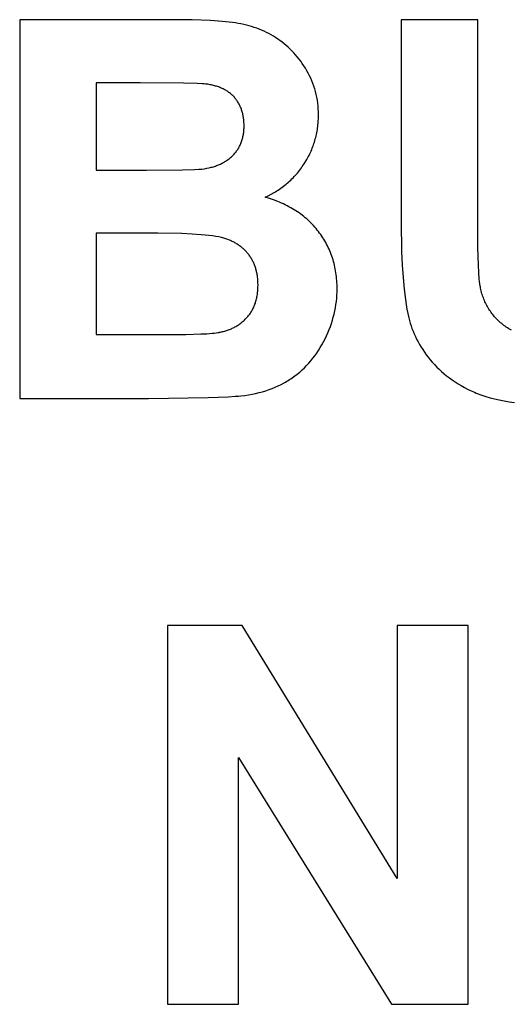
# Model space of a CAD drawing. Units: millimetres. Extents: x -3999 to 4000, y 6249 to 14248.
# Drawn here: x -315 to -153, y 10199 to 10524 of the extents above; entities that cross this region are included whole.
import ezdxf

# ---------------------------------------------------------------- set-up
doc = ezdxf.new("R2010")
doc.units = ezdxf.units.MM
doc.layers.add('DWG', color=7, linetype='Continuous', true_color=0x000000)

msp = doc.modelspace()

# ---------------------------------------------------------------- linework, layer by layer
at = {"layer": 'DWG', "color": 2, "true_color": 0xffff00}
for p, q in [((-264.63, 10523.66, 843.12), (-314.59, 10523.66, 843.12)), ((-314.59, 10523.66, 843.12), (-314.59, 10398.66, 843.12)), ((-257.68, 10523.59, 843.12), (-264.63, 10523.66, 843.12)), ((-251.68, 10523.35, 843.12), (-257.68, 10523.59, 843.12)), ((-163.5, 10523.66, 843.12), (-188.74, 10523.66, 843.12)), ((-188.74, 10523.66, 843.12), (-188.74, 10456.99, 843.12)), ((-163.5, 10455.96, 843.12), (-163.5, 10523.66, 843.12)), ((-249.03, 10523.18, 843.12), (-251.68, 10523.35, 843.12)), ((-246.62, 10522.97, 843.12), (-249.03, 10523.18, 843.12)), ((-244.44, 10522.72, 843.12), (-246.62, 10522.97, 843.12)), ((-243.44, 10522.58, 843.12), (-244.44, 10522.72, 843.12)), ((-242.5, 10522.43, 843.12), (-243.44, 10522.58, 843.12)), ((-241.6, 10522.26, 843.12), (-242.5, 10522.43, 843.12)), ((-240.7, 10522.08, 843.12), (-241.6, 10522.26, 843.12)), ((-239.82, 10521.87, 843.12), (-240.7, 10522.08, 843.12)), ((-238.95, 10521.64, 843.12), (-239.82, 10521.87, 843.12)), ((-238.09, 10521.39, 843.12), (-238.95, 10521.64, 843.12)), ((-237.25, 10521.12, 843.12), (-238.09, 10521.39, 843.12)), ((-236.42, 10520.83, 843.12), (-237.25, 10521.12, 843.12)), ((-235.59, 10520.52, 843.12), (-236.42, 10520.83, 843.12)), ((-234.78, 10520.19, 843.12), (-235.59, 10520.52, 843.12)), ((-233.99, 10519.83, 843.12), (-234.78, 10520.19, 843.12)), ((-233.2, 10519.46, 843.12), (-233.99, 10519.83, 843.12)), ((-232.43, 10519.06, 843.12), (-233.2, 10519.46, 843.12)), ((-231.67, 10518.64, 843.12), (-232.43, 10519.06, 843.12)), ((-230.92, 10518.21, 843.12), (-231.67, 10518.64, 843.12)), ((-230.18, 10517.75, 843.12), (-230.92, 10518.21, 843.12)), ((-229.45, 10517.27, 843.12), (-230.18, 10517.75, 843.12)), ((-228.74, 10516.77, 843.12), (-229.45, 10517.27, 843.12)), ((-228.05, 10516.25, 843.12), (-228.74, 10516.77, 843.12)), ((-227.36, 10515.71, 843.12), (-228.05, 10516.25, 843.12)), ((-226.7, 10515.14, 843.12), (-227.36, 10515.71, 843.12)), ((-226.04, 10514.56, 843.12), (-226.7, 10515.14, 843.12)), ((-225.41, 10513.96, 843.12), (-226.04, 10514.56, 843.12)), ((-224.79, 10513.34, 843.12), (-225.41, 10513.96, 843.12)), ((-224.18, 10512.7, 843.12), (-224.79, 10513.34, 843.12)), ((-223.59, 10512.03, 843.12), (-224.18, 10512.7, 843.12)), ((-223.01, 10511.35, 843.12), (-223.59, 10512.03, 843.12)), ((-222.45, 10510.65, 843.12), (-223.01, 10511.35, 843.12)), ((-221.9, 10509.92, 843.12), (-222.45, 10510.65, 843.12)), ((-221.37, 10509.18, 843.12), (-221.9, 10509.92, 843.12)), ((-220.85, 10508.41, 843.12), (-221.37, 10509.18, 843.12)), ((-220.35, 10507.63, 843.12), (-220.85, 10508.41, 843.12)), ((-219.86, 10506.82, 843.12), (-220.35, 10507.63, 843.12)), ((-219.4, 10506, 843.12), (-219.86, 10506.82, 843.12)), ((-218.96, 10505.17, 843.12), (-219.4, 10506, 843.12)), ((-218.56, 10504.32, 843.12), (-218.96, 10505.17, 843.12)), ((-218.18, 10503.46, 843.12), (-218.56, 10504.32, 843.12)), ((-274.86, 10502.86, 843.12), (-289.35, 10502.86, 843.12)), ((-289.35, 10502.86, 843.12), (-289.35, 10473.95, 843.12)), ((-260.56, 10502.75, 843.12), (-274.86, 10502.86, 843.12)), ((-256.04, 10502.62, 843.12), (-260.56, 10502.75, 843.12)), ((-254.44, 10502.53, 843.12), (-256.04, 10502.62, 843.12)), ((-253.81, 10502.48, 843.12), (-254.44, 10502.53, 843.12)), ((-253.29, 10502.43, 843.12), (-253.81, 10502.48, 843.12)), ((-252.51, 10502.33, 843.12), (-253.29, 10502.43, 843.12)), ((-251.76, 10502.2, 843.12), (-252.51, 10502.33, 843.12)), ((-251.39, 10502.12, 843.12), (-251.76, 10502.2, 843.12)), ((-251.03, 10502.04, 843.12), (-251.39, 10502.12, 843.12)), ((-250.68, 10501.96, 843.12), (-251.03, 10502.04, 843.12)), ((-250.33, 10501.87, 843.12), (-250.68, 10501.96, 843.12)), ((-249.98, 10501.77, 843.12), (-250.33, 10501.87, 843.12)), ((-249.65, 10501.67, 843.12), (-249.98, 10501.77, 843.12)), ((-249.32, 10501.57, 843.12), (-249.65, 10501.67, 843.12)), ((-248.99, 10501.45, 843.12), (-249.32, 10501.57, 843.12)), ((-248.67, 10501.34, 843.12), (-248.99, 10501.45, 843.12)), ((-248.36, 10501.21, 843.12), (-248.67, 10501.34, 843.12)), ((-248.06, 10501.09, 843.12), (-248.36, 10501.21, 843.12)), ((-247.75, 10500.95, 843.12), (-248.06, 10501.09, 843.12)), ((-247.46, 10500.81, 843.12), (-247.75, 10500.95, 843.12)), ((-247.17, 10500.67, 843.12), (-247.46, 10500.81, 843.12)), ((-217.84, 10502.59, 843.12), (-218.18, 10503.46, 843.12)), ((-217.52, 10501.71, 843.12), (-217.84, 10502.59, 843.12)), ((-217.24, 10500.81, 843.12), (-217.52, 10501.71, 843.12)), ((-216.98, 10499.91, 843.12), (-217.24, 10500.81, 843.12)), ((-246.89, 10500.51, 843.12), (-247.17, 10500.67, 843.12)), ((-246.62, 10500.36, 843.12), (-246.89, 10500.51, 843.12)), ((-246.35, 10500.19, 843.12), (-246.62, 10500.36, 843.12)), ((-246.08, 10500.03, 843.12), (-246.35, 10500.19, 843.12)), ((-245.82, 10499.85, 843.12), (-246.08, 10500.03, 843.12)), ((-245.57, 10499.67, 843.12), (-245.82, 10499.85, 843.12)), ((-245.33, 10499.49, 843.12), (-245.57, 10499.67, 843.12)), ((-245.09, 10499.3, 843.12), (-245.33, 10499.49, 843.12)), ((-244.85, 10499.1, 843.12), (-245.09, 10499.3, 843.12)), ((-244.63, 10498.9, 843.12), (-244.85, 10499.1, 843.12)), ((-244.41, 10498.7, 843.12), (-244.63, 10498.9, 843.12)), ((-244.19, 10498.48, 843.12), (-244.41, 10498.7, 843.12)), ((-243.98, 10498.26, 843.12), (-244.19, 10498.48, 843.12)), ((-243.78, 10498.04, 843.12), (-243.98, 10498.26, 843.12)), ((-243.58, 10497.81, 843.12), (-243.78, 10498.04, 843.12)), ((-243.39, 10497.58, 843.12), (-243.58, 10497.81, 843.12)), ((-243.21, 10497.34, 843.12), (-243.39, 10497.58, 843.12)), ((-216.76, 10498.99, 843.12), (-216.98, 10499.91, 843.12)), ((-216.56, 10498.05, 843.12), (-216.76, 10498.99, 843.12)), ((-216.4, 10497.11, 843.12), (-216.56, 10498.05, 843.12)), ((-243.03, 10497.1, 843.12), (-243.21, 10497.34, 843.12)), ((-242.86, 10496.86, 843.12), (-243.03, 10497.1, 843.12)), ((-242.69, 10496.61, 843.12), (-242.86, 10496.86, 843.12)), ((-242.53, 10496.35, 843.12), (-242.69, 10496.61, 843.12)), ((-242.38, 10496.09, 843.12), (-242.53, 10496.35, 843.12)), ((-242.23, 10495.83, 843.12), (-242.38, 10496.09, 843.12)), ((-242.09, 10495.56, 843.12), (-242.23, 10495.83, 843.12)), ((-241.96, 10495.29, 843.12), (-242.09, 10495.56, 843.12)), ((-241.83, 10495.02, 843.12), (-241.96, 10495.29, 843.12)), ((-241.71, 10494.74, 843.12), (-241.83, 10495.02, 843.12)), ((-241.59, 10494.45, 843.12), (-241.71, 10494.74, 843.12)), ((-241.48, 10494.17, 843.12), (-241.59, 10494.45, 843.12)), ((-216.27, 10496.15, 843.12), (-216.4, 10497.11, 843.12)), ((-216.16, 10495.18, 843.12), (-216.27, 10496.15, 843.12)), ((-216.09, 10494.2, 843.12), (-216.16, 10495.18, 843.12)), ((-241.38, 10493.87, 843.12), (-241.48, 10494.17, 843.12)), ((-241.28, 10493.58, 843.12), (-241.38, 10493.87, 843.12)), ((-241.19, 10493.28, 843.12), (-241.28, 10493.58, 843.12)), ((-241.11, 10492.97, 843.12), (-241.19, 10493.28, 843.12)), ((-241.03, 10492.66, 843.12), (-241.11, 10492.97, 843.12)), ((-240.96, 10492.35, 843.12), (-241.03, 10492.66, 843.12)), ((-240.89, 10492.03, 843.12), (-240.96, 10492.35, 843.12)), ((-240.83, 10491.71, 843.12), (-240.89, 10492.03, 843.12)), ((-240.78, 10491.38, 843.12), (-240.83, 10491.71, 843.12)), ((-240.73, 10491.05, 843.12), (-240.78, 10491.38, 843.12)), ((-240.69, 10490.72, 843.12), (-240.73, 10491.05, 843.12)), ((-216.1, 10490.03, 843.12), (-216.04, 10491.11, 843.12)), ((-216.04, 10493.21, 843.12), (-216.09, 10494.2, 843.12)), ((-216.03, 10492.2, 843.12), (-216.04, 10493.21, 843.12)), ((-216.04, 10491.11, 843.12), (-216.03, 10492.2, 843.12)), ((-240.66, 10490.38, 843.12), (-240.69, 10490.72, 843.12)), ((-240.63, 10490.03, 843.12), (-240.66, 10490.38, 843.12)), ((-240.61, 10489.69, 843.12), (-240.63, 10490.03, 843.12)), ((-240.59, 10489.34, 843.12), (-240.61, 10489.69, 843.12)), ((-240.61, 10487.5, 843.12), (-240.6, 10487.87, 843.12)), ((-240.6, 10487.87, 843.12), (-240.59, 10488.24, 843.12)), ((-240.59, 10488.98, 843.12), (-240.59, 10489.34, 843.12)), ((-240.58, 10488.62, 843.12), (-240.59, 10488.98, 843.12)), ((-240.59, 10488.24, 843.12), (-240.58, 10488.62, 843.12)), ((-216.4, 10487.37, 843.12), (-216.32, 10487.9, 843.12)), ((-216.32, 10487.9, 843.12), (-216.25, 10488.43, 843.12)), ((-216.25, 10488.43, 843.12), (-216.19, 10488.96, 843.12)), ((-216.19, 10488.96, 843.12), (-216.14, 10489.49, 843.12)), ((-216.14, 10489.49, 843.12), (-216.1, 10490.03, 843.12)), ((-241.1, 10484.41, 843.12), (-241.02, 10484.73, 843.12)), ((-241.02, 10484.73, 843.12), (-240.94, 10485.06, 843.12)), ((-240.94, 10485.06, 843.12), (-240.88, 10485.4, 843.12)), ((-240.88, 10485.4, 843.12), (-240.81, 10485.74, 843.12)), ((-240.81, 10485.74, 843.12), (-240.76, 10486.08, 843.12)), ((-240.76, 10486.08, 843.12), (-240.71, 10486.43, 843.12)), ((-240.71, 10486.43, 843.12), (-240.67, 10486.78, 843.12)), ((-240.67, 10486.78, 843.12), (-240.64, 10487.14, 843.12)), ((-240.64, 10487.14, 843.12), (-240.61, 10487.5, 843.12)), ((-217.07, 10484.29, 843.12), (-216.93, 10484.79, 843.12)), ((-216.93, 10484.79, 843.12), (-216.81, 10485.3, 843.12)), ((-216.81, 10485.3, 843.12), (-216.69, 10485.82, 843.12)), ((-216.69, 10485.82, 843.12), (-216.58, 10486.33, 843.12)), ((-216.58, 10486.33, 843.12), (-216.49, 10486.85, 843.12)), ((-216.49, 10486.85, 843.12), (-216.4, 10487.37, 843.12)), ((-242.5, 10481.13, 843.12), (-242.34, 10481.4, 843.12)), ((-242.34, 10481.4, 843.12), (-242.18, 10481.68, 843.12)), ((-242.18, 10481.68, 843.12), (-242.03, 10481.97, 843.12)), ((-242.03, 10481.97, 843.12), (-241.89, 10482.26, 843.12)), ((-241.89, 10482.26, 843.12), (-241.76, 10482.55, 843.12)), ((-241.76, 10482.55, 843.12), (-241.63, 10482.85, 843.12)), ((-241.63, 10482.85, 843.12), (-241.51, 10483.15, 843.12)), ((-241.51, 10483.15, 843.12), (-241.4, 10483.46, 843.12)), ((-241.4, 10483.46, 843.12), (-241.29, 10483.77, 843.12)), ((-241.29, 10483.77, 843.12), (-241.19, 10484.09, 843.12)), ((-241.19, 10484.09, 843.12), (-241.1, 10484.41, 843.12)), ((-218.26, 10480.81, 843.12), (-218.06, 10481.3, 843.12)), ((-218.06, 10481.3, 843.12), (-217.87, 10481.79, 843.12)), ((-217.87, 10481.79, 843.12), (-217.69, 10482.28, 843.12)), ((-217.69, 10482.28, 843.12), (-217.52, 10482.78, 843.12)), ((-217.52, 10482.78, 843.12), (-217.36, 10483.28, 843.12)), ((-217.36, 10483.28, 843.12), (-217.21, 10483.78, 843.12)), ((-217.21, 10483.78, 843.12), (-217.07, 10484.29, 843.12)), ((-245.26, 10477.97, 843.12), (-245.01, 10478.19, 843.12)), ((-245.01, 10478.19, 843.12), (-244.77, 10478.4, 843.12)), ((-244.77, 10478.4, 843.12), (-244.53, 10478.63, 843.12)), ((-244.53, 10478.63, 843.12), (-244.29, 10478.86, 843.12)), ((-244.29, 10478.86, 843.12), (-244.06, 10479.09, 843.12)), ((-244.06, 10479.09, 843.12), (-243.84, 10479.33, 843.12)), ((-243.84, 10479.33, 843.12), (-243.63, 10479.57, 843.12)), ((-243.63, 10479.57, 843.12), (-243.42, 10479.82, 843.12)), ((-243.42, 10479.82, 843.12), (-243.22, 10480.07, 843.12)), ((-243.22, 10480.07, 843.12), (-243.03, 10480.33, 843.12)), ((-243.03, 10480.33, 843.12), (-242.85, 10480.59, 843.12)), ((-242.85, 10480.59, 843.12), (-242.67, 10480.86, 843.12)), ((-242.67, 10480.86, 843.12), (-242.5, 10481.13, 843.12)), ((-219.65, 10477.94, 843.12), (-219.39, 10478.41, 843.12)), ((-219.39, 10478.41, 843.12), (-219.15, 10478.89, 843.12)), ((-219.15, 10478.89, 843.12), (-218.91, 10479.36, 843.12)), ((-218.91, 10479.36, 843.12), (-218.69, 10479.84, 843.12)), ((-218.69, 10479.84, 843.12), (-218.47, 10480.32, 843.12)), ((-218.47, 10480.32, 843.12), (-218.26, 10480.81, 843.12)), ((-252.9, 10474.62, 843.12), (-252.15, 10474.77, 843.12)), ((-252.15, 10474.77, 843.12), (-251.78, 10474.86, 843.12)), ((-251.78, 10474.86, 843.12), (-251.41, 10474.95, 843.12)), ((-251.41, 10474.95, 843.12), (-251.05, 10475.04, 843.12)), ((-251.05, 10475.04, 843.12), (-250.7, 10475.15, 843.12)), ((-250.7, 10475.15, 843.12), (-250.35, 10475.25, 843.12)), ((-250.35, 10475.25, 843.12), (-250.01, 10475.37, 843.12)), ((-250.01, 10475.37, 843.12), (-249.67, 10475.49, 843.12)), ((-249.67, 10475.49, 843.12), (-249.34, 10475.61, 843.12)), ((-249.34, 10475.61, 843.12), (-249.01, 10475.75, 843.12)), ((-249.01, 10475.75, 843.12), (-248.69, 10475.88, 843.12)), ((-248.69, 10475.88, 843.12), (-248.38, 10476.03, 843.12)), ((-248.38, 10476.03, 843.12), (-248.07, 10476.17, 843.12)), ((-248.07, 10476.17, 843.12), (-247.76, 10476.33, 843.12)), ((-247.76, 10476.33, 843.12), (-247.46, 10476.49, 843.12)), ((-247.46, 10476.49, 843.12), (-247.17, 10476.65, 843.12)), ((-247.17, 10476.65, 843.12), (-246.88, 10476.83, 843.12)), ((-246.88, 10476.83, 843.12), (-246.6, 10477, 843.12)), ((-246.6, 10477, 843.12), (-246.32, 10477.19, 843.12)), ((-246.32, 10477.19, 843.12), (-246.05, 10477.37, 843.12)), ((-246.05, 10477.37, 843.12), (-245.78, 10477.57, 843.12)), ((-245.78, 10477.57, 843.12), (-245.52, 10477.77, 843.12)), ((-245.52, 10477.77, 843.12), (-245.26, 10477.97, 843.12)), ((-221.67, 10474.74, 843.12), (-221.36, 10475.18, 843.12)), ((-221.36, 10475.18, 843.12), (-220.76, 10476.08, 843.12)), ((-220.76, 10476.08, 843.12), (-220.18, 10477.01, 843.12)), ((-220.18, 10477.01, 843.12), (-219.91, 10477.47, 843.12)), ((-219.91, 10477.47, 843.12), (-219.65, 10477.94, 843.12)), ((-289.35, 10473.95, 843.12), (-272.81, 10473.95, 843.12)), ((-272.81, 10473.95, 843.12), (-260.85, 10474.06, 843.12)), ((-260.85, 10474.06, 843.12), (-256.97, 10474.19, 843.12)), ((-256.97, 10474.19, 843.12), (-255.55, 10474.28, 843.12)), ((-255.55, 10474.28, 843.12), (-254.97, 10474.33, 843.12)), ((-254.97, 10474.33, 843.12), (-254.48, 10474.38, 843.12)), ((-254.48, 10474.38, 843.12), (-253.68, 10474.49, 843.12)), ((-253.68, 10474.49, 843.12), (-252.9, 10474.62, 843.12)), ((-224.41, 10471.48, 843.12), (-224.04, 10471.86, 843.12)), ((-224.04, 10471.86, 843.12), (-223.69, 10472.25, 843.12)), ((-223.69, 10472.25, 843.12), (-223.33, 10472.65, 843.12)), ((-223.33, 10472.65, 843.12), (-222.99, 10473.05, 843.12)), ((-222.99, 10473.05, 843.12), (-222.65, 10473.46, 843.12)), ((-222.65, 10473.46, 843.12), (-222.32, 10473.88, 843.12)), ((-222.32, 10473.88, 843.12), (-221.99, 10474.31, 843.12)), ((-221.99, 10474.31, 843.12), (-221.67, 10474.74, 843.12)), ((-228.42, 10468.04, 843.12), (-227.99, 10468.35, 843.12)), ((-227.99, 10468.35, 843.12), (-227.56, 10468.67, 843.12)), ((-227.56, 10468.67, 843.12), (-227.15, 10469, 843.12)), ((-227.15, 10469, 843.12), (-226.74, 10469.33, 843.12)), ((-226.74, 10469.33, 843.12), (-226.33, 10469.67, 843.12)), ((-226.33, 10469.67, 843.12), (-225.93, 10470.02, 843.12)), ((-225.93, 10470.02, 843.12), (-225.54, 10470.37, 843.12)), ((-225.54, 10470.37, 843.12), (-225.16, 10470.73, 843.12)), ((-225.16, 10470.73, 843.12), (-224.78, 10471.1, 843.12)), ((-224.78, 10471.1, 843.12), (-224.41, 10471.48, 843.12)), ((-233.59, 10465.09, 843.12), (-232.59, 10465.56, 843.12)), ((-232.18, 10464.65, 843.12), (-233.59, 10465.09, 843.12)), ((-232.59, 10465.56, 843.12), (-231.62, 10466.06, 843.12)), ((-231.62, 10466.06, 843.12), (-230.67, 10466.59, 843.12)), ((-230.67, 10466.59, 843.12), (-230.21, 10466.87, 843.12)), ((-230.21, 10466.87, 843.12), (-229.75, 10467.15, 843.12)), ((-229.75, 10467.15, 843.12), (-229.3, 10467.44, 843.12)), ((-229.3, 10467.44, 843.12), (-228.86, 10467.74, 843.12)), ((-228.86, 10467.74, 843.12), (-228.42, 10468.04, 843.12)), ((-230.82, 10464.18, 843.12), (-232.18, 10464.65, 843.12)), ((-229.49, 10463.67, 843.12), (-230.82, 10464.18, 843.12)), ((-228.84, 10463.41, 843.12), (-229.49, 10463.67, 843.12)), ((-228.21, 10463.13, 843.12), (-228.84, 10463.41, 843.12)), ((-227.58, 10462.84, 843.12), (-228.21, 10463.13, 843.12)), ((-226.97, 10462.55, 843.12), (-227.58, 10462.84, 843.12)), ((-226.36, 10462.25, 843.12), (-226.97, 10462.55, 843.12)), ((-225.76, 10461.93, 843.12), (-226.36, 10462.25, 843.12)), ((-225.18, 10461.61, 843.12), (-225.76, 10461.93, 843.12)), ((-224.6, 10461.28, 843.12), (-225.18, 10461.61, 843.12)), ((-224.04, 10460.94, 843.12), (-224.6, 10461.28, 843.12)), ((-223.49, 10460.59, 843.12), (-224.04, 10460.94, 843.12)), ((-222.94, 10460.23, 843.12), (-223.49, 10460.59, 843.12)), ((-222.41, 10459.86, 843.12), (-222.94, 10460.23, 843.12)), ((-221.89, 10459.48, 843.12), (-222.41, 10459.86, 843.12)), ((-221.37, 10459.1, 843.12), (-221.89, 10459.48, 843.12)), ((-220.87, 10458.7, 843.12), (-221.37, 10459.1, 843.12)), ((-220.38, 10458.3, 843.12), (-220.87, 10458.7, 843.12)), ((-219.9, 10457.88, 843.12), (-220.38, 10458.3, 843.12)), ((-219.43, 10457.46, 843.12), (-219.9, 10457.88, 843.12)), ((-218.96, 10457.03, 843.12), (-219.43, 10457.46, 843.12)), ((-218.51, 10456.59, 843.12), (-218.96, 10457.03, 843.12)), ((-218.07, 10456.14, 843.12), (-218.51, 10456.59, 843.12)), ((-217.64, 10455.68, 843.12), (-218.07, 10456.14, 843.12)), ((-217.22, 10455.21, 843.12), (-217.64, 10455.68, 843.12)), ((-188.74, 10456.99, 843.12), (-188.59, 10447.14, 843.12)), ((-163.44, 10448.61, 843.12), (-163.5, 10455.96, 843.12)), ((-268.98, 10453.15, 843.12), (-289.35, 10453.15, 843.12)), ((-289.35, 10453.15, 843.12), (-289.35, 10419.72, 843.12)), ((-261.12, 10453.04, 843.12), (-268.98, 10453.15, 843.12)), ((-257.75, 10452.9, 843.12), (-261.12, 10453.04, 843.12)), ((-254.77, 10452.7, 843.12), (-257.75, 10452.9, 843.12)), ((-253.42, 10452.58, 843.12), (-254.77, 10452.7, 843.12)), ((-252.16, 10452.45, 843.12), (-253.42, 10452.58, 843.12)), ((-251, 10452.3, 843.12), (-252.16, 10452.45, 843.12)), ((-249.93, 10452.14, 843.12), (-251, 10452.3, 843.12)), ((-248.95, 10451.97, 843.12), (-249.93, 10452.14, 843.12)), ((-216.81, 10454.73, 843.12), (-217.22, 10455.21, 843.12)), ((-216.41, 10454.24, 843.12), (-216.81, 10454.73, 843.12)), ((-216.03, 10453.75, 843.12), (-216.41, 10454.24, 843.12)), ((-215.65, 10453.24, 843.12), (-216.03, 10453.75, 843.12)), ((-215.28, 10452.73, 843.12), (-215.65, 10453.24, 843.12)), ((-214.93, 10452.22, 843.12), (-215.28, 10452.73, 843.12)), ((-214.59, 10451.7, 843.12), (-214.93, 10452.22, 843.12)), ((-248.5, 10451.87, 843.12), (-248.95, 10451.97, 843.12)), ((-248.07, 10451.78, 843.12), (-248.5, 10451.87, 843.12)), ((-247.67, 10451.68, 843.12), (-248.07, 10451.78, 843.12)), ((-247.29, 10451.57, 843.12), (-247.67, 10451.68, 843.12)), ((-246.93, 10451.47, 843.12), (-247.29, 10451.57, 843.12)), ((-246.59, 10451.36, 843.12), (-246.93, 10451.47, 843.12)), ((-245.96, 10451.13, 843.12), (-246.59, 10451.36, 843.12)), ((-245.34, 10450.88, 843.12), (-245.96, 10451.13, 843.12)), ((-245.04, 10450.75, 843.12), (-245.34, 10450.88, 843.12)), ((-244.74, 10450.61, 843.12), (-245.04, 10450.75, 843.12)), ((-244.45, 10450.47, 843.12), (-244.74, 10450.61, 843.12)), ((-244.17, 10450.33, 843.12), (-244.45, 10450.47, 843.12)), ((-243.88, 10450.18, 843.12), (-244.17, 10450.33, 843.12)), ((-243.61, 10450.03, 843.12), (-243.88, 10450.18, 843.12)), ((-243.33, 10449.87, 843.12), (-243.61, 10450.03, 843.12)), ((-243.07, 10449.72, 843.12), (-243.33, 10449.87, 843.12)), ((-242.8, 10449.55, 843.12), (-243.07, 10449.72, 843.12)), ((-242.54, 10449.38, 843.12), (-242.8, 10449.55, 843.12)), ((-242.29, 10449.21, 843.12), (-242.54, 10449.38, 843.12)), ((-242.04, 10449.03, 843.12), (-242.29, 10449.21, 843.12)), ((-241.8, 10448.85, 843.12), (-242.04, 10449.03, 843.12)), ((-241.56, 10448.67, 843.12), (-241.8, 10448.85, 843.12)), ((-214.26, 10451.17, 843.12), (-214.59, 10451.7, 843.12)), ((-213.94, 10450.64, 843.12), (-214.26, 10451.17, 843.12)), ((-213.63, 10450.1, 843.12), (-213.94, 10450.64, 843.12)), ((-213.34, 10449.56, 843.12), (-213.63, 10450.1, 843.12)), ((-213.06, 10449.01, 843.12), (-213.34, 10449.56, 843.12)), ((-212.79, 10448.46, 843.12), (-213.06, 10449.01, 843.12)), ((-241.32, 10448.48, 843.12), (-241.56, 10448.67, 843.12)), ((-241.09, 10448.29, 843.12), (-241.32, 10448.48, 843.12)), ((-240.87, 10448.09, 843.12), (-241.09, 10448.29, 843.12)), ((-240.65, 10447.89, 843.12), (-240.87, 10448.09, 843.12)), ((-240.43, 10447.68, 843.12), (-240.65, 10447.89, 843.12)), ((-240.22, 10447.47, 843.12), (-240.43, 10447.68, 843.12)), ((-240.02, 10447.26, 843.12), (-240.22, 10447.47, 843.12)), ((-239.81, 10447.04, 843.12), (-240.02, 10447.26, 843.12)), ((-239.62, 10446.82, 843.12), (-239.81, 10447.04, 843.12)), ((-239.43, 10446.59, 843.12), (-239.62, 10446.82, 843.12)), ((-239.24, 10446.36, 843.12), (-239.43, 10446.59, 843.12)), ((-239.06, 10446.13, 843.12), (-239.24, 10446.36, 843.12)), ((-238.88, 10445.89, 843.12), (-239.06, 10446.13, 843.12)), ((-238.71, 10445.64, 843.12), (-238.88, 10445.89, 843.12)), ((-238.54, 10445.4, 843.12), (-238.71, 10445.64, 843.12)), ((-212.53, 10447.9, 843.12), (-212.79, 10448.46, 843.12)), ((-212.28, 10447.34, 843.12), (-212.53, 10447.9, 843.12)), ((-212.05, 10446.77, 843.12), (-212.28, 10447.34, 843.12)), ((-211.83, 10446.19, 843.12), (-212.05, 10446.77, 843.12)), ((-211.62, 10445.61, 843.12), (-211.83, 10446.19, 843.12)), ((-211.42, 10445.03, 843.12), (-211.62, 10445.61, 843.12)), ((-188.59, 10447.14, 843.12), (-188.39, 10442.69, 843.12)), ((-163.27, 10442.68, 843.12), (-163.44, 10448.61, 843.12)), ((-238.38, 10445.15, 843.12), (-238.54, 10445.4, 843.12)), ((-238.22, 10444.89, 843.12), (-238.38, 10445.15, 843.12)), ((-238.07, 10444.64, 843.12), (-238.22, 10444.89, 843.12)), ((-237.92, 10444.38, 843.12), (-238.07, 10444.64, 843.12)), ((-237.78, 10444.11, 843.12), (-237.92, 10444.38, 843.12)), ((-237.64, 10443.85, 843.12), (-237.78, 10444.11, 843.12)), ((-237.51, 10443.58, 843.12), (-237.64, 10443.85, 843.12)), ((-237.39, 10443.3, 843.12), (-237.51, 10443.58, 843.12)), ((-237.27, 10443.03, 843.12), (-237.39, 10443.3, 843.12)), ((-237.15, 10442.75, 843.12), (-237.27, 10443.03, 843.12)), ((-237.04, 10442.46, 843.12), (-237.15, 10442.75, 843.12)), ((-236.94, 10442.18, 843.12), (-237.04, 10442.46, 843.12)), ((-211.24, 10444.44, 843.12), (-211.42, 10445.03, 843.12)), ((-211.06, 10443.84, 843.12), (-211.24, 10444.44, 843.12)), ((-210.9, 10443.24, 843.12), (-211.06, 10443.84, 843.12)), ((-210.75, 10442.63, 843.12), (-210.9, 10443.24, 843.12)), ((-210.61, 10442.01, 843.12), (-210.75, 10442.63, 843.12)), ((-188.39, 10442.69, 843.12), (-188.12, 10438.57, 843.12)), ((-163.14, 10440.25, 843.12), (-163.27, 10442.68, 843.12)), ((-236.84, 10441.89, 843.12), (-236.94, 10442.18, 843.12)), ((-236.75, 10441.59, 843.12), (-236.84, 10441.89, 843.12)), ((-236.66, 10441.3, 843.12), (-236.75, 10441.59, 843.12)), ((-236.58, 10441, 843.12), (-236.66, 10441.3, 843.12)), ((-236.5, 10440.69, 843.12), (-236.58, 10441, 843.12)), ((-236.43, 10440.39, 843.12), (-236.5, 10440.69, 843.12)), ((-236.36, 10440.08, 843.12), (-236.43, 10440.39, 843.12)), ((-236.3, 10439.76, 843.12), (-236.36, 10440.08, 843.12)), ((-236.24, 10439.45, 843.12), (-236.3, 10439.76, 843.12)), ((-236.19, 10439.13, 843.12), (-236.24, 10439.45, 843.12)), ((-236.15, 10438.8, 843.12), (-236.19, 10439.13, 843.12)), ((-210.49, 10441.39, 843.12), (-210.61, 10442.01, 843.12)), ((-210.37, 10440.77, 843.12), (-210.49, 10441.39, 843.12)), ((-210.27, 10440.14, 843.12), (-210.37, 10440.77, 843.12)), ((-210.18, 10439.5, 843.12), (-210.27, 10440.14, 843.12)), ((-210.1, 10438.86, 843.12), (-210.18, 10439.5, 843.12)), ((-162.97, 10438.17, 843.12), (-163.14, 10440.25, 843.12)), ((-236.07, 10438.15, 843.12), (-236.15, 10438.8, 843.12)), ((-236.02, 10437.48, 843.12), (-236.07, 10438.15, 843.12)), ((-235.99, 10436.79, 843.12), (-236.02, 10437.48, 843.12)), ((-235.98, 10436.1, 843.12), (-235.99, 10436.79, 843.12)), ((-235.99, 10435.27, 843.12), (-235.98, 10436.1, 843.12)), ((-210.04, 10438.22, 843.12), (-210.1, 10438.86, 843.12)), ((-209.98, 10437.56, 843.12), (-210.04, 10438.22, 843.12)), ((-209.94, 10436.91, 843.12), (-209.98, 10437.56, 843.12)), ((-209.91, 10436.24, 843.12), (-209.94, 10436.91, 843.12)), ((-209.89, 10435.58, 843.12), (-209.91, 10436.24, 843.12)), ((-188.12, 10438.57, 843.12), (-187.77, 10434.76, 843.12)), ((-162.88, 10437.26, 843.12), (-162.97, 10438.17, 843.12)), ((-162.78, 10436.44, 843.12), (-162.88, 10437.26, 843.12)), ((-162.68, 10435.71, 843.12), (-162.78, 10436.44, 843.12)), ((-236.32, 10432.2, 843.12), (-236.26, 10432.57, 843.12)), ((-236.26, 10432.57, 843.12), (-236.2, 10432.94, 843.12)), ((-236.2, 10432.94, 843.12), (-236.15, 10433.31, 843.12)), ((-236.15, 10433.31, 843.12), (-236.1, 10433.7, 843.12)), ((-236.1, 10433.7, 843.12), (-236.06, 10434.08, 843.12)), ((-236.06, 10434.08, 843.12), (-236.03, 10434.47, 843.12)), ((-236.03, 10434.47, 843.12), (-236.01, 10434.87, 843.12)), ((-236.01, 10434.87, 843.12), (-235.99, 10435.27, 843.12)), ((-210.03, 10431.72, 843.12), (-209.95, 10432.78, 843.12)), ((-209.95, 10432.78, 843.12), (-209.9, 10433.84, 843.12)), ((-209.9, 10433.84, 843.12), (-209.89, 10434.9, 843.12)), ((-209.89, 10434.9, 843.12), (-209.89, 10435.58, 843.12)), ((-187.77, 10434.76, 843.12), (-187.35, 10431.28, 843.12)), ((-162.62, 10435.38, 843.12), (-162.68, 10435.71, 843.12)), ((-162.56, 10435.07, 843.12), (-162.62, 10435.38, 843.12)), ((-162.46, 10434.6, 843.12), (-162.56, 10435.07, 843.12)), ((-162.34, 10434.12, 843.12), (-162.46, 10434.6, 843.12)), ((-162.22, 10433.66, 843.12), (-162.34, 10434.12, 843.12)), ((-162.09, 10433.2, 843.12), (-162.22, 10433.66, 843.12)), ((-161.95, 10432.75, 843.12), (-162.09, 10433.2, 843.12)), ((-161.8, 10432.3, 843.12), (-161.95, 10432.75, 843.12)), ((-237.23, 10429.14, 843.12), (-237.1, 10429.46, 843.12)), ((-237.1, 10429.46, 843.12), (-236.98, 10429.79, 843.12)), ((-236.98, 10429.79, 843.12), (-236.86, 10430.12, 843.12)), ((-236.86, 10430.12, 843.12), (-236.76, 10430.45, 843.12)), ((-236.76, 10430.45, 843.12), (-236.65, 10430.79, 843.12)), ((-236.65, 10430.79, 843.12), (-236.56, 10431.13, 843.12)), ((-236.56, 10431.13, 843.12), (-236.48, 10431.48, 843.12)), ((-236.48, 10431.48, 843.12), (-236.4, 10431.84, 843.12)), ((-236.4, 10431.84, 843.12), (-236.32, 10432.2, 843.12)), ((-210.44, 10428.57, 843.12), (-210.27, 10429.62, 843.12)), ((-210.27, 10429.62, 843.12), (-210.13, 10430.67, 843.12)), ((-210.13, 10430.67, 843.12), (-210.03, 10431.72, 843.12)), ((-187.35, 10431.28, 843.12), (-187.11, 10429.65, 843.12)), ((-187.11, 10429.65, 843.12), (-186.85, 10428.11, 843.12)), ((-161.64, 10431.86, 843.12), (-161.8, 10432.3, 843.12)), ((-161.47, 10431.42, 843.12), (-161.64, 10431.86, 843.12)), ((-161.3, 10430.99, 843.12), (-161.47, 10431.42, 843.12)), ((-161.11, 10430.57, 843.12), (-161.3, 10430.99, 843.12)), ((-160.92, 10430.15, 843.12), (-161.11, 10430.57, 843.12)), ((-160.72, 10429.74, 843.12), (-160.92, 10430.15, 843.12)), ((-160.51, 10429.34, 843.12), (-160.72, 10429.74, 843.12)), ((-160.29, 10428.94, 843.12), (-160.51, 10429.34, 843.12)), ((-239.09, 10425.99, 843.12), (-238.88, 10426.25, 843.12)), ((-238.88, 10426.25, 843.12), (-238.69, 10426.51, 843.12)), ((-238.69, 10426.51, 843.12), (-238.5, 10426.78, 843.12)), ((-238.5, 10426.78, 843.12), (-238.31, 10427.06, 843.12)), ((-238.31, 10427.06, 843.12), (-238.14, 10427.34, 843.12)), ((-238.14, 10427.34, 843.12), (-237.97, 10427.63, 843.12)), ((-237.97, 10427.63, 843.12), (-237.81, 10427.92, 843.12)), ((-237.81, 10427.92, 843.12), (-237.65, 10428.22, 843.12)), ((-237.65, 10428.22, 843.12), (-237.5, 10428.52, 843.12)), ((-237.5, 10428.52, 843.12), (-237.36, 10428.83, 843.12)), ((-237.36, 10428.83, 843.12), (-237.23, 10429.14, 843.12)), ((-211.14, 10425.46, 843.12), (-210.88, 10426.49, 843.12)), ((-210.88, 10426.49, 843.12), (-210.65, 10427.53, 843.12)), ((-210.65, 10427.53, 843.12), (-210.44, 10428.57, 843.12)), ((-186.85, 10428.11, 843.12), (-186.57, 10426.65, 843.12)), ((-186.57, 10426.65, 843.12), (-186.27, 10425.27, 843.12)), ((-160.06, 10428.54, 843.12), (-160.29, 10428.94, 843.12)), ((-159.82, 10428.15, 843.12), (-160.06, 10428.54, 843.12)), ((-159.58, 10427.77, 843.12), (-159.82, 10428.15, 843.12)), ((-159.32, 10427.4, 843.12), (-159.58, 10427.77, 843.12)), ((-159.06, 10427.03, 843.12), (-159.32, 10427.4, 843.12)), ((-158.79, 10426.66, 843.12), (-159.06, 10427.03, 843.12)), ((-158.51, 10426.3, 843.12), (-158.79, 10426.66, 843.12)), ((-158.22, 10425.95, 843.12), (-158.51, 10426.3, 843.12)), ((-242.74, 10422.74, 843.12), (-242.46, 10422.92, 843.12)), ((-242.46, 10422.92, 843.12), (-242.2, 10423.1, 843.12)), ((-242.2, 10423.1, 843.12), (-241.93, 10423.29, 843.12)), ((-241.93, 10423.29, 843.12), (-241.67, 10423.48, 843.12)), ((-241.67, 10423.48, 843.12), (-241.42, 10423.68, 843.12)), ((-241.42, 10423.68, 843.12), (-241.16, 10423.89, 843.12)), ((-241.16, 10423.89, 843.12), (-240.92, 10424.1, 843.12)), ((-240.92, 10424.1, 843.12), (-240.67, 10424.31, 843.12)), ((-240.67, 10424.31, 843.12), (-240.43, 10424.53, 843.12)), ((-240.43, 10424.53, 843.12), (-240.2, 10424.76, 843.12)), ((-240.2, 10424.76, 843.12), (-239.97, 10425, 843.12)), ((-239.97, 10425, 843.12), (-239.74, 10425.23, 843.12)), ((-239.74, 10425.23, 843.12), (-239.52, 10425.48, 843.12)), ((-239.52, 10425.48, 843.12), (-239.3, 10425.73, 843.12)), ((-239.3, 10425.73, 843.12), (-239.09, 10425.99, 843.12)), ((-212.12, 10422.38, 843.12), (-211.76, 10423.4, 843.12)), ((-211.76, 10423.4, 843.12), (-211.43, 10424.43, 843.12)), ((-211.43, 10424.43, 843.12), (-211.14, 10425.46, 843.12)), ((-186.27, 10425.27, 843.12), (-186.04, 10424.36, 843.12)), ((-186.04, 10424.36, 843.12), (-185.78, 10423.46, 843.12)), ((-185.78, 10423.46, 843.12), (-185.5, 10422.57, 843.12)), ((-157.92, 10425.6, 843.12), (-158.22, 10425.95, 843.12)), ((-157.62, 10425.26, 843.12), (-157.92, 10425.6, 843.12)), ((-157.3, 10424.93, 843.12), (-157.62, 10425.26, 843.12)), ((-156.98, 10424.6, 843.12), (-157.3, 10424.93, 843.12)), ((-156.64, 10424.28, 843.12), (-156.98, 10424.6, 843.12)), ((-156.3, 10423.96, 843.12), (-156.64, 10424.28, 843.12)), ((-155.95, 10423.65, 843.12), (-156.3, 10423.96, 843.12)), ((-155.59, 10423.34, 843.12), (-155.95, 10423.65, 843.12)), ((-155.22, 10423.04, 843.12), (-155.59, 10423.34, 843.12)), ((-154.85, 10422.75, 843.12), (-155.22, 10423.04, 843.12)), ((-154.46, 10422.47, 843.12), (-154.85, 10422.75, 843.12)), ((-289.35, 10419.72, 843.12), (-265.99, 10419.72, 843.12)), ((-265.99, 10419.72, 843.12), (-259.79, 10419.77, 843.12)), ((-259.79, 10419.77, 843.12), (-254.84, 10419.92, 843.12)), ((-254.84, 10419.92, 843.12), (-252.83, 10420.02, 843.12)), ((-252.83, 10420.02, 843.12), (-251.14, 10420.16, 843.12)), ((-251.14, 10420.16, 843.12), (-250.41, 10420.23, 843.12)), ((-250.41, 10420.23, 843.12), (-249.75, 10420.31, 843.12)), ((-249.75, 10420.31, 843.12), (-249.18, 10420.4, 843.12)), ((-249.18, 10420.4, 843.12), (-248.92, 10420.44, 843.12)), ((-248.92, 10420.44, 843.12), (-248.68, 10420.49, 843.12)), ((-248.68, 10420.49, 843.12), (-248.33, 10420.56, 843.12)), ((-248.33, 10420.56, 843.12), (-247.99, 10420.63, 843.12)), ((-247.99, 10420.63, 843.12), (-247.65, 10420.71, 843.12)), ((-247.65, 10420.71, 843.12), (-247.31, 10420.79, 843.12)), ((-247.31, 10420.79, 843.12), (-246.97, 10420.88, 843.12)), ((-246.97, 10420.88, 843.12), (-246.65, 10420.98, 843.12)), ((-246.65, 10420.98, 843.12), (-246.32, 10421.08, 843.12)), ((-246.32, 10421.08, 843.12), (-246, 10421.19, 843.12)), ((-246, 10421.19, 843.12), (-245.68, 10421.3, 843.12)), ((-245.68, 10421.3, 843.12), (-245.37, 10421.42, 843.12)), ((-245.37, 10421.42, 843.12), (-245.06, 10421.54, 843.12)), ((-245.06, 10421.54, 843.12), (-244.76, 10421.67, 843.12)), ((-244.76, 10421.67, 843.12), (-244.45, 10421.81, 843.12)), ((-244.45, 10421.81, 843.12), (-244.16, 10421.95, 843.12)), ((-244.16, 10421.95, 843.12), (-243.87, 10422.1, 843.12)), ((-243.87, 10422.1, 843.12), (-243.58, 10422.25, 843.12)), ((-243.58, 10422.25, 843.12), (-243.29, 10422.41, 843.12)), ((-243.29, 10422.41, 843.12), (-243.01, 10422.57, 843.12)), ((-243.01, 10422.57, 843.12), (-242.74, 10422.74, 843.12)), ((-213.37, 10419.33, 843.12), (-212.92, 10420.34, 843.12)), ((-212.92, 10420.34, 843.12), (-212.5, 10421.36, 843.12)), ((-212.5, 10421.36, 843.12), (-212.12, 10422.38, 843.12)), ((-185.5, 10422.57, 843.12), (-185.19, 10421.68, 843.12)), ((-185.19, 10421.68, 843.12), (-184.84, 10420.8, 843.12)), ((-184.84, 10420.8, 843.12), (-184.47, 10419.92, 843.12)), ((-184.47, 10419.92, 843.12), (-184.07, 10419.05, 843.12)), ((-154.07, 10422.19, 843.12), (-154.46, 10422.47, 843.12)), ((-153.66, 10421.92, 843.12), (-154.07, 10422.19, 843.12)), ((-153.25, 10421.66, 843.12), (-153.66, 10421.92, 843.12)), ((-152.83, 10421.41, 843.12), (-153.25, 10421.66, 843.12)), ((-152.4, 10421.17, 843.12), (-152.83, 10421.41, 843.12)), ((-215.44, 10415.41, 843.12), (-214.89, 10416.35, 843.12)), ((-214.89, 10416.35, 843.12), (-214.36, 10417.32, 843.12)), ((-214.36, 10417.32, 843.12), (-213.85, 10418.32, 843.12)), ((-213.85, 10418.32, 843.12), (-213.37, 10419.33, 843.12)), ((-184.07, 10419.05, 843.12), (-183.65, 10418.18, 843.12)), ((-183.65, 10418.18, 843.12), (-183.19, 10417.32, 843.12)), ((-183.19, 10417.32, 843.12), (-182.7, 10416.46, 843.12)), ((-182.7, 10416.46, 843.12), (-182.19, 10415.6, 843.12)), ((-217.23, 10412.73, 843.12), (-216.61, 10413.6, 843.12)), ((-216.61, 10413.6, 843.12), (-216.01, 10414.49, 843.12)), ((-216.01, 10414.49, 843.12), (-215.44, 10415.41, 843.12)), ((-182.19, 10415.6, 843.12), (-181.65, 10414.75, 843.12)), ((-181.65, 10414.75, 843.12), (-181.08, 10413.91, 843.12)), ((-181.08, 10413.91, 843.12), (-180.48, 10413.07, 843.12)), ((-180.48, 10413.07, 843.12), (-179.85, 10412.24, 843.12)), ((-219.94, 10409.51, 843.12), (-219.23, 10410.28, 843.12)), ((-219.23, 10410.28, 843.12), (-218.54, 10411.07, 843.12)), ((-218.54, 10411.07, 843.12), (-217.88, 10411.89, 843.12)), ((-217.88, 10411.89, 843.12), (-217.23, 10412.73, 843.12)), ((-179.85, 10412.24, 843.12), (-179.19, 10411.41, 843.12)), ((-179.19, 10411.41, 843.12), (-178.5, 10410.59, 843.12)), ((-178.5, 10410.59, 843.12), (-177.79, 10409.8, 843.12)), ((-177.79, 10409.8, 843.12), (-177.04, 10409.02, 843.12)), ((-223.83, 10406.06, 843.12), (-223.01, 10406.7, 843.12)), ((-223.01, 10406.7, 843.12), (-222.21, 10407.36, 843.12)), ((-222.21, 10407.36, 843.12), (-221.43, 10408.05, 843.12)), ((-221.43, 10408.05, 843.12), (-220.67, 10408.77, 843.12)), ((-220.67, 10408.77, 843.12), (-219.94, 10409.51, 843.12)), ((-177.04, 10409.02, 843.12), (-176.26, 10408.26, 843.12)), ((-176.26, 10408.26, 843.12), (-175.45, 10407.52, 843.12)), ((-175.45, 10407.52, 843.12), (-174.62, 10406.8, 843.12)), ((-174.62, 10406.8, 843.12), (-173.75, 10406.1, 843.12)), ((-229.28, 10402.79, 843.12), (-228.31, 10403.27, 843.12)), ((-228.31, 10403.27, 843.12), (-227.37, 10403.77, 843.12)), ((-227.37, 10403.77, 843.12), (-226.9, 10404.03, 843.12)), ((-226.9, 10404.03, 843.12), (-226.45, 10404.3, 843.12)), ((-226.45, 10404.3, 843.12), (-225.99, 10404.57, 843.12)), ((-225.99, 10404.57, 843.12), (-225.55, 10404.85, 843.12)), ((-225.55, 10404.85, 843.12), (-225.11, 10405.14, 843.12)), ((-225.11, 10405.14, 843.12), (-224.68, 10405.44, 843.12)), ((-224.68, 10405.44, 843.12), (-223.83, 10406.06, 843.12)), ((-173.75, 10406.1, 843.12), (-172.85, 10405.42, 843.12)), ((-172.85, 10405.42, 843.12), (-171.92, 10404.76, 843.12)), ((-171.92, 10404.76, 843.12), (-170.96, 10404.12, 843.12)), ((-170.96, 10404.12, 843.12), (-169.97, 10403.49, 843.12)), ((-169.97, 10403.49, 843.12), (-168.95, 10402.89, 843.12)), ((-239.14, 10399.85, 843.12), (-237.94, 10400.06, 843.12)), ((-237.94, 10400.06, 843.12), (-236.77, 10400.3, 843.12)), ((-236.77, 10400.3, 843.12), (-235.63, 10400.57, 843.12)), ((-235.63, 10400.57, 843.12), (-234.51, 10400.87, 843.12)), ((-234.51, 10400.87, 843.12), (-233.41, 10401.2, 843.12)), ((-233.41, 10401.2, 843.12), (-232.34, 10401.55, 843.12)), ((-232.34, 10401.55, 843.12), (-231.3, 10401.94, 843.12)), ((-231.3, 10401.94, 843.12), (-230.28, 10402.35, 843.12)), ((-230.28, 10402.35, 843.12), (-229.28, 10402.79, 843.12)), ((-168.95, 10402.89, 843.12), (-167.9, 10402.3, 843.12)), ((-167.9, 10402.3, 843.12), (-166.82, 10401.74, 843.12)), ((-166.82, 10401.74, 843.12), (-165.71, 10401.19, 843.12)), ((-165.71, 10401.19, 843.12), (-164.57, 10400.67, 843.12)), ((-164.57, 10400.67, 843.12), (-163.98, 10400.41, 843.12)), ((-163.98, 10400.41, 843.12), (-163.38, 10400.17, 843.12)), ((-163.38, 10400.17, 843.12), (-162.76, 10399.93, 843.12)), ((-314.59, 10398.66, 843.12), (-272.05, 10398.66, 843.12)), ((-272.05, 10398.66, 843.12), (-252.37, 10398.96, 843.12)), ((-252.37, 10398.96, 843.12), (-245.87, 10399.21, 843.12)), ((-245.87, 10399.21, 843.12), (-243.46, 10399.35, 843.12)), ((-243.46, 10399.35, 843.12), (-242.46, 10399.43, 843.12)), ((-242.46, 10399.43, 843.12), (-241.61, 10399.52, 843.12)), ((-241.61, 10399.52, 843.12), (-240.36, 10399.67, 843.12)), ((-240.36, 10399.67, 843.12), (-239.14, 10399.85, 843.12)), ((-162.76, 10399.93, 843.12), (-162.12, 10399.7, 843.12)), ((-162.12, 10399.7, 843.12), (-161.46, 10399.48, 843.12)), ((-161.46, 10399.48, 843.12), (-160.79, 10399.26, 843.12)), ((-160.79, 10399.26, 843.12), (-159.4, 10398.86, 843.12)), ((-159.4, 10398.86, 843.12), (-157.94, 10398.49, 843.12)), ((-157.94, 10398.49, 843.12), (-156.41, 10398.15, 843.12)), ((-156.41, 10398.15, 843.12), (-154.82, 10397.84, 843.12)), ((-154.82, 10397.84, 843.12), (-153.15, 10397.57, 843.12)), ((-153.15, 10397.57, 843.12), (-151.42, 10397.32, 843.12)), ((-241.26, 10323.66, 843.12), (-265.82, 10323.66, 843.12)), ((-265.82, 10323.66, 843.12), (-265.82, 10198.66, 843.12)), ((-190.1, 10240.19, 843.12), (-241.26, 10323.66, 843.12)), ((-166.66, 10323.66, 843.12), (-190.1, 10323.66, 843.12)), ((-190.1, 10323.66, 843.12), (-190.1, 10240.19, 843.12)), ((-166.66, 10198.66, 843.12), (-166.66, 10323.66, 843.12)), ((-242.37, 10198.66, 843.12), (-242.37, 10280.18, 843.12)), ((-242.37, 10280.18, 843.12), (-191.98, 10198.66, 843.12)), ((-265.82, 10198.66, 843.12), (-242.37, 10198.66, 843.12)), ((-191.98, 10198.66, 843.12), (-166.66, 10198.66, 843.12))]:
    msp.add_line(p, q, dxfattribs=at)

doc.saveas('drawing.dxf')
